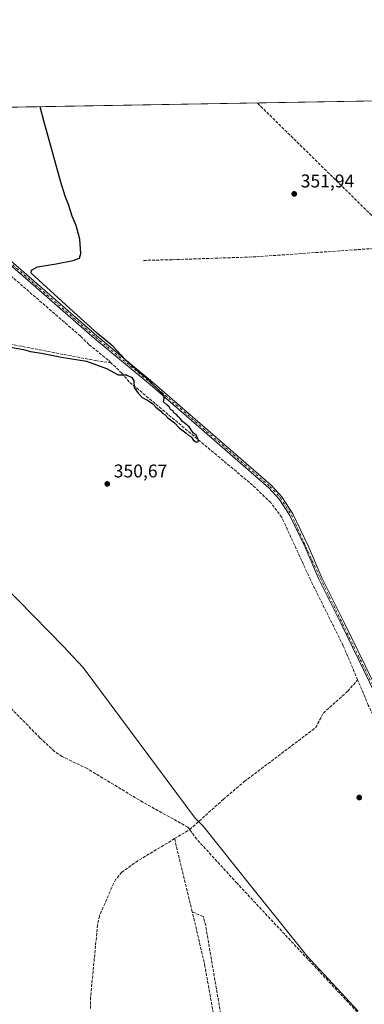
# Model space of a CAD drawing. Units: metres. Extents: x 618427 to 621912, y 4685482 to 4687854.
# Drawn here: x 619089 to 619277, y 4687319 to 4687854 of the extents above; entities that cross this region are included whole.
import ezdxf

# ---------------------------------------------------------------- set-up
doc = ezdxf.new("R2010")
doc.units = ezdxf.units.M
doc.header["$MEASUREMENT"] = 0
doc.linetypes.add('DGN Style 3', pattern=[2.307223458686699, 1.648016756204785, -0.6592067024819142])
doc.linetypes.add('DGN Style 4', pattern=[2.6384748266838614, 1.318413404963828, -0.6592067024819142, 0.001648016756204785, -0.6592067024819142])
for name, color, linetype, lineweight in [('Camino Cxs', 7, 'Continuous', 0), ('Camino eje', 30, 'DGN Style 4', 13), ('Comarca CxS', 21, 'Continuous', 0), ('Comunidad Autónoma CxS', 142, 'Continuous', 0), ('Corriente artificial lineal', 4, 'DGN Style 3', 13), ('Cultivos herbáceos CxS', 92, 'Continuous', 0), ('Curva de nivel maestra', 30, 'Continuous', 30), ('Entidad de ámbito territorial', 7, 'Continuous', 0), ('Entidad de ámbito territorial CxS', 92, 'Continuous', 0), ('Municipio', 91, 'Continuous', 13), ('Municipio CxS', 4, 'Continuous', 0), ('Provincia CxS', 1, 'Continuous', 0), ('Punto de cota en terreno', 7, 'Continuous', 0), ('Rótulo de punto de cota en terreno', 7, 'Continuous', 0), ('Suelo desnudo CxS', 253, 'Continuous', 0)]:
    doc.layers.add(name, color=color, linetype=linetype, lineweight=lineweight)
doc.styles.add('Style-Arial', font='txt')

# ---------------------------------------------------------------- blocks, each defined once
blk = doc.blocks.new('*U3')
at = {"layer": 'Cultivos herbáceos CxS', "color": 92, "linetype": 'Continuous', "lineweight": 0}
blk.add_polyline3d([(618435.2278000005, 4687311.821799999, 349.0564000000013), (618427.0599999996, 4687795.16, 354.0184000000008), (618437.9000000004, 4687795.350000001, 354.4967999999935), (621490.8898999998, 4687847.7038, 375.6867999999959)], dxfattribs=at)
blk = doc.blocks.new('5PATER')
at = {"layer": 'Suelo desnudo CxS', "linetype": 'Continuous', "lineweight": 0}
h = blk.add_hatch(color=51, dxfattribs=at)
edge = h.paths.add_edge_path()
edge.add_ellipse((0, 0), major_axis=(-0.1095731443231308, -0.1110710700762829), ratio=0.9994222409660322, start_angle=0, end_angle=360)

msp = doc.modelspace()

# ---------------------------------------------------------------- linework, layer by layer
at = {"layer": 'Camino Cxs', "color": 7, "linetype": 'Continuous', "lineweight": 0}
for points in [[(619395.4301000005, 4687254.960100001, 354.2241999999969), (619373.1700999998, 4687295.5001, 353.7274999999936), (619362.6501000002, 4687318.0601, 353.5044000000053), (619344.6601, 4687358.630100001, 353.1535000000004), (619332.5401, 4687382.5801, 352.7783000000054), (619294.9600999998, 4687462.440099999, 352.1391000000003), (619264.1501000002, 4687525.530099999, 351.2646999999997), (619252.1001000004, 4687549.8201, 351.1217999999935), (619244.5701000001, 4687567.2601, 351.1463999999978), (619236.3400999998, 4687584.360099999, 351.0117999999929), (619230.5500999996, 4687593.390100001, 350.9137000000046), (619224.8601000002, 4687599.550100001, 350.7692999999999), (619161.5701000001, 4687654.600099999, 350.2403000000049), (619130.1501000002, 4687680.6601, 350.0136999999959), (619052.0401, 4687748.710100001, 349.0924999999988), (619018.5500999996, 4687776.1801, 348.7467999999935), (619003.1401000004, 4687791.450099999, 348.6003999999957), (618995.5100999996, 4687800.3201, 348.6545000000042), (618993.5422999999, 4687804.875, 348.646900000007), (618993.5406999999, 4687804.8783, 348.646900000007)], [(618995.5292999997, 4687804.9124, 348.5504999999976), (618995.5302999998, 4687804.909299999, 348.5504999999976), (618997.0800999999, 4687801.300100001, 348.5583999999944), (619004.4801000003, 4687792.710100001, 348.5295000000042), (619019.7901, 4687777.550100001, 348.7038999999932), (619053.2301000003, 4687750.110099999, 349.1582000000053), (619131.3501000004, 4687682.0601, 350.2344000000012), (619162.7600999996, 4687656.0001, 350.3705999999947), (619226.1401000004, 4687600.870100001, 350.8383999999933), (619232.0100999996, 4687594.520099999, 350.9418000000005), (619237.9501, 4687585.2601, 350.9830999999977), (619246.2500999998, 4687568.020099999, 351.0703999999969), (619253.7701000003, 4687550.600099999, 351.0736000000034), (619265.8000999996, 4687526.340100001, 351.2364999999991), (619296.6201, 4687463.2301, 352.3153000000021), (619334.1901000004, 4687383.380100001, 353.0415000000066), (619346.3201000001, 4687359.420100001, 353.2734999999957), (619364.3201000001, 4687318.8201, 353.5099000000046), (619374.8101000005, 4687296.3301, 353.7192000000068), (619396.5601000005, 4687256.7301, 354.178700000004)], [(619294.9600999998, 4687462.440099999, 352.1391000000003), (619264.1501000002, 4687525.530099999, 351.2646999999997), (619252.1001000004, 4687549.8201, 351.1217999999935), (619244.5701000001, 4687567.2601, 351.1463999999978), (619236.3400999998, 4687584.360099999, 351.0117999999929), (619230.5500999996, 4687593.390100001, 350.9137000000046), (619224.8601000002, 4687599.550100001, 350.7692999999999), (619161.5701000001, 4687654.600099999, 350.2403000000049), (619130.1501000002, 4687680.6601, 350.0136999999959), (619052.0401, 4687748.710100001, 349.0924999999988)], [(619053.2301000003, 4687750.110099999, 349.1582000000053), (619131.3501000004, 4687682.0601, 350.2344000000012), (619162.7600999996, 4687656.0001, 350.3705999999947), (619226.1401000004, 4687600.870100001, 350.8383999999933), (619232.0100999996, 4687594.520099999, 350.9418000000005), (619237.9501, 4687585.2601, 350.9830999999977), (619246.2500999998, 4687568.020099999, 351.0703999999969), (619253.7701000003, 4687550.600099999, 351.0736000000034), (619265.8000999996, 4687526.340100001, 351.2364999999991), (619296.6201, 4687463.2301, 352.3153000000021)]]:
    msp.add_polyline3d(points, dxfattribs=at)
at = {"layer": 'Camino eje', "color": 30, "linetype": 'DGN Style 4', "lineweight": 13}
msp.add_polyline3d([(618994.5362999998, 4687804.891899999, 348.5987000000023), (618996.2950999998, 4687800.8101, 348.6111999999994), (619003.8101000005, 4687792.0801, 348.5681000000041), (619019.1700999998, 4687776.8651, 348.7238999999972), (619052.6350999996, 4687749.4101, 349.1114999999991), (619130.7500999998, 4687681.360099999, 350.1113000000041), (619162.1651, 4687655.300100001, 350.2786000000052), (619225.5000999998, 4687600.210100001, 350.7994999999937), (619231.2801000001, 4687593.9551, 350.9238000000041), (619237.1451000003, 4687584.8101, 350.9931999999972), (619252.9351000005, 4687550.210100001, 351.1034999999974), (619295.7901, 4687462.835100001, 352.215400000001), (619333.3651000002, 4687382.9801, 352.9098999999987), (619345.4901000002, 4687359.0251, 353.2093000000023), (619373.9901000002, 4687295.915100001, 353.7244999999967), (619397.2204999998, 4687253.613500001, 354.1986999999936)], dxfattribs=at)
at = {"layer": 'Comarca CxS', "color": 21, "linetype": 'Continuous', "lineweight": 0, "flags": 128}
msp.add_lwpolyline([(618466.1500008818, 4685481.959983142), (618451.3995008834, 4686354.83828313), (618427.0600008828, 4687795.159983115), (618437.9000008835, 4687795.349983113), (618831.405851148, 4687802.09798591), (621859.7900009081, 4687854.029983115)], dxfattribs=at)
at = {"layer": 'Comunidad Autónoma CxS', "color": 142, "linetype": 'Continuous', "lineweight": 0, "flags": 128}
msp.add_lwpolyline([(619245.3628088314, 4685495.316438776), (618466.1500008818, 4685481.959983142), (618451.3995008834, 4686354.83828313), (618427.0600008828, 4687795.159983115), (618437.9000008835, 4687795.349983113), (618831.405851148, 4687802.09798591), (621859.7900009081, 4687854.029983115), (621868.7039000002, 4687341.610699999), (621872.1298732326, 4687144.668035331), (621885.8667009086, 4686355.001083133), (621900.0300009078, 4685540.81998314), (620091.3820538948, 4685509.81802924), (619690.3459076164, 4685502.943879477), (619596.8303999996, 4685501.3409), (619512.7838999992, 4685499.900400001)], close=True, dxfattribs=at)
at = {"layer": 'Corriente artificial lineal', "color": 4, "linetype": 'DGN Style 3', "lineweight": 13, "extrusion": (-0.001781869530217001, 0.001750597178902982, 0.9999968801703806), "elevation": 7455.287329876272, "flags": 128}
msp.add_lwpolyline([(619295.3270852661, 4687727.172082576), (619218.2796268319, 4687802.867098562)], dxfattribs=at)
at = {"layer": 'Corriente artificial lineal', "color": 4, "linetype": 'DGN Style 3', "lineweight": 13, "extrusion": (0.07620193649560555, 0.04529420830219393, 0.9960631001942584), "elevation": 259846.8637841516, "flags": 128}
msp.add_lwpolyline([(3712978.856596154, -2915723.659913733), (3712978.856596154, -2915733.248500699)], dxfattribs=at)
at = {"layer": 'Corriente artificial lineal', "color": 4, "linetype": 'DGN Style 3', "lineweight": 13, "extrusion": (0.002410077444194719, -0.01005923423305565, 0.9999465002355664), "elevation": -45305.94900564902, "flags": 128}
msp.add_lwpolyline([(619171.0095483639, 4687190.1470976), (619180.5605425499, 4687150.285080767)], dxfattribs=at)
at = {"layer": 'Corriente artificial lineal', "color": 4, "linetype": 'DGN Style 3', "lineweight": 13, "extrusion": (0.4449239917614324, 0.1128946302473127, 0.8884241352059248), "elevation": 804981.9729238708, "flags": 128}
msp.add_lwpolyline([(4391074.714318165, -1557244.931364542), (4391077.420359428, -1557245.146821929), (4391105.242902183, -1557245.568151138)], dxfattribs=at)
at = {"layer": 'Corriente artificial lineal', "color": 4, "linetype": 'DGN Style 3', "lineweight": 13, "extrusion": (-0.001376774646652155, 0.007677445305842561, 0.999969580199892), "elevation": 35487.71807608387, "flags": 128}
msp.add_lwpolyline([(619196.6802207585, 4687167.975382092), (619190.0698248555, 4687204.836468463)], dxfattribs=at)
at = {"layer": 'Corriente artificial lineal', "color": 4, "linetype": 'DGN Style 3', "lineweight": 13}
for points in [[(619138.9700999996, 4687667.530099999, 349.4793999999966), (619137.4600999998, 4687668.9801, 349.4627000000037), (619127.0301000001, 4687677.440099999, 349.4646000000066), (619122.3901000004, 4687682.020099999, 349.2945000000037), (619072.6300999997, 4687725.110099999, 348.9122999999963), (618996.4301000005, 4687790.1501, 348.4131999999955), (618993.8400999998, 4687793.270099999, 348.352899999998), (618986.4100000003, 4687804.751399999, 347.8516999999993), (618986.4094000002, 4687804.756100001, 347.8516999999993)], [(619297.9989999998, 4687730.7641, 352.6867999999959), (619217.8711000001, 4687725.110200001, 352.0923000000039), (619172.2302999999, 4687723.522700001, 351.6189000000013), (619156.0906999996, 4687723.125800001, 351.3545000000013)], [(619051.2435, 4687482.515699999, 355.0161999999983), (619050.3969000002, 4687486.5374, 354.6978999999992), (619028.8068000004, 4687504.529100001, 354.8162000000011), (618981.7751000002, 4687545.434800001, 355.1778999999952), (618978.6901000004, 4687556.100099999, 355.172000000006), (618965.0000999998, 4687602.290100001, 355.0504999999976), (618964.2500999998, 4687606.0801, 354.9214999999967), (618964.2801000001, 4687609.280099999, 354.7293000000063), (618967.4301000005, 4687613.1601, 354.4103999999934), (618985.8901000004, 4687630.2601, 351.7835000000051), (619041.4301000005, 4687684.800100001, 349.4759999999951), (619059.2500999998, 4687682.420100001, 349.5531000000047), (619130.6401000004, 4687668.6601, 349.8444000000018), (619138.9700999996, 4687667.530099999, 349.4793999999966)], [(619273.1928000003, 4687495.063200001, 350.9692000000068), (619265.3501000004, 4687513.6501, 350.8926999999967), (619247.5401, 4687549.460100001, 350.7265999999945), (619231.9501, 4687583.4101, 350.5381000000052), (619225.9600999998, 4687591.440099999, 350.6006999999955), (619216.0701000001, 4687600.9101, 350.5154000000039), (619148.9700999996, 4687657.100099999, 350.1817000000011), (619144.9301000005, 4687661.8301, 349.8622000000032), (619138.9700999996, 4687667.530099999, 349.4793999999966)], [(619181.8701, 4687413.620100001, 352.7059000000008), (619200.1401000004, 4687430.0601, 352.4922999999981), (619211.5301000001, 4687439.7501, 352.3393000000069), (619250.3201000001, 4687469.040100001, 351.9060000000027), (619254.5500999996, 4687476.960100001, 351.2945000000037), (619267.8601000002, 4687488.960100001, 350.7315999999992), (619273.1928000003, 4687495.063200001, 350.9692000000068)], [(619389.3400999998, 4687249.3101, 353.7314999999944), (619380.7401000002, 4687263.130100001, 352.832899999994), (619360.0800999999, 4687310.540100001, 352.875), (619342.7500999998, 4687347.1601, 352.7161000000052), (619340.1101000002, 4687352.880100001, 352.5807000000059), (619328.2401000002, 4687378.8201, 352.4385000000038), (619308.8000999996, 4687417.620100001, 352.218399999998), (619279.0000999998, 4687481.300100001, 351.6371999999974), (619273.1928000003, 4687495.063200001, 350.9692000000068)], [(619181.8701, 4687413.620100001, 352.7059000000008), (619180.8800999997, 4687414.960100001, 352.7446999999956), (619156.3501000004, 4687428.550100001, 352.7103000000061), (619126.0401, 4687446.840100001, 352.616399999999), (619112.4301000005, 4687453.420100001, 353.0430999999954), (619108.3101000005, 4687456.1801, 353.0804000000062), (619100.3800999997, 4687463.590100001, 353.297000000006), (619083.4168999996, 4687480.8224, 353.6616000000067), (619051.2435, 4687482.515699999, 355.0161999999983)], [(619347.5000999998, 4687185.1801, 355.0344999999944), (619360.9301000005, 4687206.0801, 354.6380999999965), (619366.1001000004, 4687215.380100001, 354.1518999999971), (619338.2001, 4687243.520099999, 353.8386000000028), (619315.4101, 4687269.040100001, 353.1971000000049), (619207.6001000004, 4687384.450099999, 352.6290000000009), (619185.6801000005, 4687408.4301, 352.6140000000014), (619181.8701, 4687413.620100001, 352.7059000000008)], [(619173.6601, 4687408.7401, 353.5559000000067), (619153.7001, 4687396.700099999, 353.3864999999932), (619144.8800999997, 4687390.4801, 353.5212999999931), (619141.7200999996, 4687386.630100001, 353.5213999999978), (619139.4200999998, 4687382.140100001, 353.4597000000067), (619132.8101000005, 4687366.720100001, 353.5967999999993), (619131.7401000002, 4687361.880100001, 353.632500000007), (619127.9401000004, 4687322.5601, 353.540399999998), (619127.9301000005, 4687316.3201, 353.7174999999988)], [(619245.1524999999, 4687244.213199999, 354.7203000000009), (619208.6901000004, 4687265.610099999, 354.4728999999934), (619205.5100999996, 4687269.8101, 354.4389999999985), (619205.2401000002, 4687274.800100001, 354.4734999999928), (619190.5401, 4687361.470100001, 353.2360999999946), (619189.2001, 4687366.3101, 353.0288), (619183.2100999998, 4687368.880100001, 353.131899999993)]]:
    msp.add_polyline3d(points, dxfattribs=at)
at = {"layer": 'Cultivos herbáceos CxS', "color": 92, "linetype": 'Continuous', "lineweight": 0, "extrusion": (-0.004813479553135387, -8.254218433259796e-05, 0.9999884117335457), "elevation": -3018.004519050234, "flags": 128}
msp.add_lwpolyline([(618990.0356454595, 4687804.679256818), (619329.9599857517, 4687810.508256839)], dxfattribs=at)
at = {"layer": 'Curva de nivel maestra', "color": 30, "linetype": 'Continuous', "lineweight": 30, "elevation": 350, "flags": 128}
msp.add_lwpolyline([(619084.3600000005, 4687675.890100001), (619091.5099999999, 4687674.710100001), (619095.3200000003, 4687673.6601), (619101.2800000003, 4687672.630100001), (619112.1699999999, 4687670.5801), (619125.6900000004, 4687668.4101), (619136.5099999999, 4687664.3101), (619142.9299999997, 4687660.860099999), (619147.3799999999, 4687660.940099999), (619150.3499999996, 4687659.5601), (619151.4500000002, 4687657.700099999), (619151.6699999999, 4687653.9901), (619153.8899999997, 4687650.9101), (619155.9100000003, 4687648.630100001), (619158.8499999996, 4687647.200099999), (619161.7599999999, 4687645.090100001), (619163.3499999996, 4687643.350099999), (619165.9400000004, 4687641.280099999), (619167.2800000003, 4687639.950099999), (619168.4900000002, 4687639.1601), (619169.9600000001, 4687637.630100001), (619173.5199999996, 4687634.8301), (619176.1699999999, 4687632.0601), (619179.79, 4687629.4301), (619181.3200000003, 4687628.0001), (619182.7199999997, 4687627.2501), (619183.8200000003, 4687625.550100001), (619185.4400000004, 4687624.280099999), (619186.4500000002, 4687624.420100001), (619186.54, 4687625.720100001), (619185.5800000001, 4687628.0101), (619183.7100000001, 4687629.450099999), (619181.4800000006, 4687632.5801), (619177.8799999999, 4687635.550100001), (619176.5800000001, 4687637.2601), (619175.5599999996, 4687638.2301), (619174.6600000003, 4687639.3301), (619173.4699999997, 4687640.140100001), (619172.5999999996, 4687641.270099999), (619171.4600000001, 4687642.140100001), (619170.7599999999, 4687643.450099999), (619169.6200000001, 4687644.370100001), (619167.6399999997, 4687646.220100001), (619167.9199999999, 4687648.2301), (619167.5599999996, 4687650.140100001), (619166.1200000001, 4687651.460100001), (619163.8799999999, 4687653.880100001), (619162.0700000003, 4687655.4101), (619159.8799999999, 4687657.880100001), (619158.3899999997, 4687659.0601), (619157.3200000003, 4687660.140100001), (619154.4100000003, 4687662.340100001), (619146.9800000006, 4687669.140100001), (619140.1200000001, 4687676.460100001), (619131.7599999999, 4687683.4301), (619118.5999999996, 4687695.270099999), (619095.5599999996, 4687716.280099999), (619095.7800000003, 4687717.9101), (619099.04, 4687719.670100001), (619109.2800000003, 4687721.280099999), (619118.4000000004, 4687723.0101), (619121.9699999997, 4687724.300100001), (619122.6799999997, 4687726.9001), (619122.0300000003, 4687734.700099999), (619120.1500000004, 4687742.1501), (619117.8899999997, 4687747.220100001), (619115.8799999999, 4687753.550100001), (619114.1600000003, 4687758.130100001), (619111.7699999996, 4687765.7401), (619102.5300000003, 4687799.0801), (619100.5865000002, 4687806.7108), (619100.5856999997, 4687806.714000001)], dxfattribs=at)
at = {"layer": 'Entidad de ámbito territorial', "color": 7, "linetype": 'Continuous', "lineweight": 0, "flags": 128}
msp.add_lwpolyline([(618831.4058511507, 4687802.097985909), (618872.344000001, 4687761.376999998), (618873.8210000021, 4687759.892999999), (618907.826000002, 4687725.714000001), (618909.3320000012, 4687724.108), (618915.7850000005, 4687717.224000001), (618988.8990000006, 4687639.226000002), (618991.8640000006, 4687636.774999999), (618993.6160000005, 4687635.326000002), (619087.8980000003, 4687539.056000002), (619088.5530000012, 4687538.388000002), (619113.3440000004, 4687513.072000002), (619115.5960000011, 4687510.660000001), (619123.941000001, 4687501.724999999), (619184.8080000011, 4687419.906000001), (619186.8310000001, 4687417.793999999), (619189.2760000017, 4687415.241999999), (619216.3870000008, 4687381.401000001), (619231.2190000011, 4687362.887), (619236.8390000003, 4687355.872000001), (619241.548000001, 4687349.993000003), (619245.5100000015, 4687345.071000001), (619266.7340000019, 4687322.151000001), (619273.431, 4687314.919000001)], dxfattribs=at)
at = {"layer": 'Entidad de ámbito territorial CxS', "color": 92, "linetype": 'Continuous', "lineweight": 0, "flags": 128}
msp.add_lwpolyline([(619088.5530000007, 4687538.388), (619113.3439999998, 4687513.072000002), (619115.5960000005, 4687510.66), (619123.9410000006, 4687501.725000001), (619184.8080000004, 4687419.906000001), (619186.8309999995, 4687417.794), (619189.2759999988, 4687415.242000001), (619216.3870000002, 4687381.401000001), (619231.2190000005, 4687362.886999999), (619236.8389999997, 4687355.872), (619241.5480000004, 4687349.993000002), (619245.5099999988, 4687345.071000001), (619266.7339999991, 4687322.151000001), (619273.4309999994, 4687314.919)], dxfattribs=at)
at = {"layer": 'Municipio', "color": 91, "linetype": 'Continuous', "lineweight": 13, "flags": 128}
msp.add_lwpolyline([(618831.4058511507, 4687802.097985909), (618872.344000001, 4687761.376999998), (618873.8210000021, 4687759.892999999), (618907.826000002, 4687725.714000001), (618909.3320000012, 4687724.108), (618915.7850000005, 4687717.224000001), (618988.8990000006, 4687639.226000002), (618991.8640000006, 4687636.774999999), (618993.6160000005, 4687635.326000002), (619087.8980000003, 4687539.056000002), (619088.5530000012, 4687538.388000002), (619113.3440000004, 4687513.072000002), (619115.5960000011, 4687510.660000001), (619123.941000001, 4687501.724999999), (619184.8080000011, 4687419.906000001), (619186.8310000001, 4687417.793999999), (619189.2760000017, 4687415.241999999), (619216.3870000008, 4687381.401000001), (619231.2190000011, 4687362.887), (619236.8390000003, 4687355.872000001), (619241.548000001, 4687349.993000003), (619245.5100000015, 4687345.071000001), (619266.7340000019, 4687322.151000001), (619273.431, 4687314.919000001)], dxfattribs=at)
msp.add_lwpolyline([(618831.4058511507, 4687802.097985909), (618872.344000001, 4687761.376999998), (618873.8210000021, 4687759.892999999), (618907.826000002, 4687725.714000001), (618909.3320000012, 4687724.108), (618915.7850000005, 4687717.224000001), (618988.8990000006, 4687639.226000002), (618991.8640000006, 4687636.774999999), (618993.6160000005, 4687635.326000002), (619087.8980000003, 4687539.056000002), (619088.5530000012, 4687538.388000002), (619113.3440000004, 4687513.072000002), (619115.5960000011, 4687510.660000001), (619123.941000001, 4687501.724999999), (619184.8080000011, 4687419.906000001), (619186.8310000001, 4687417.793999999), (619189.2760000017, 4687415.241999999), (619216.3870000008, 4687381.401000001), (619231.2190000011, 4687362.887), (619236.8390000003, 4687355.872000001), (619241.548000001, 4687349.993000003), (619245.5100000015, 4687345.071000001), (619266.7340000019, 4687322.151000001), (619273.431, 4687314.919000001)], dxfattribs=at)
at = {"layer": 'Municipio CxS', "color": 4, "linetype": 'Continuous', "lineweight": 0, "flags": 128}
for points in [[(618831.405851148, 4687802.09798591), (621859.7900009081, 4687854.029983115)], [(619088.5530000007, 4687538.388), (619113.3439999998, 4687513.072000002), (619115.5960000005, 4687510.66), (619123.9410000006, 4687501.725000001), (619184.8080000004, 4687419.906000001), (619186.8309999995, 4687417.794), (619189.2759999988, 4687415.242000001), (619216.3870000002, 4687381.401000001), (619231.2190000005, 4687362.886999999), (619236.8389999997, 4687355.872), (619241.5480000004, 4687349.993000002), (619245.5099999988, 4687345.071000001), (619266.7339999991, 4687322.151000001), (619273.4309999994, 4687314.919)], [(619273.4309999994, 4687314.919), (619266.7339999991, 4687322.151000001), (619245.5099999988, 4687345.071000001), (619241.5480000004, 4687349.993000002), (619236.8389999997, 4687355.872), (619231.2190000005, 4687362.886999999), (619216.3870000002, 4687381.401000001), (619189.2759999988, 4687415.242000001), (619186.8309999995, 4687417.794), (619184.8080000004, 4687419.906000001), (619123.9410000006, 4687501.725000001), (619115.5960000005, 4687510.66), (619113.3439999998, 4687513.072000002), (619088.5530000007, 4687538.388)]]:
    msp.add_lwpolyline(points, dxfattribs=at)
at = {"layer": 'Provincia CxS', "color": 1, "linetype": 'Continuous', "lineweight": 0, "flags": 128}
msp.add_lwpolyline([(619245.3628088314, 4685495.316438776), (618466.1500008818, 4685481.959983142), (618451.3995008834, 4686354.83828313), (618427.0600008828, 4687795.159983115), (618437.9000008835, 4687795.349983113), (618831.405851148, 4687802.09798591), (621859.7900009081, 4687854.029983115), (621868.7039000002, 4687341.610699999), (621872.1298732326, 4687144.668035331), (621885.8667009086, 4686355.001083133), (621900.0300009078, 4685540.81998314), (620091.3820538948, 4685509.81802924), (619690.3459076164, 4685502.943879477), (619596.8303999996, 4685501.3409), (619512.7838999992, 4685499.900400001)], close=True, dxfattribs=at)

# ---------------------------------------------------------------- block references
at = {"layer": 'Cultivos herbáceos CxS', "color": 92, "linetype": 'Continuous', "lineweight": 0}
msp.add_blockref('*U3', (0, 0), dxfattribs=at)
at = {"layer": 'Punto de cota en terreno', "color": 7, "linetype": 'Continuous', "lineweight": 0, "xscale": 10, "yscale": 10, "zscale": 10}
for p in [(619238.7000000002, 4687759.310000001, 351.9400000000023), (619137.0099999999, 4687601.619999999, 350.6699999999983), (619274.0700000003, 4687431.09, 352.5099999999948)]:
    msp.add_blockref('5PATER', p, dxfattribs=at)

# ---------------------------------------------------------------- texts
at = {"layer": 'Rótulo de punto de cota en terreno', "color": 7, "linetype": 'Continuous', "lineweight": 0, "style": 'Style-Arial'}
for s, p in [('351,94', (619242.2278000005, 4687762.8378)), ('350,67', (619140.5378000002, 4687605.147800001))]:
    msp.add_text(s, height=7.000000000000002, dxfattribs=at).set_placement(p)

doc.saveas('drawing.dxf')
